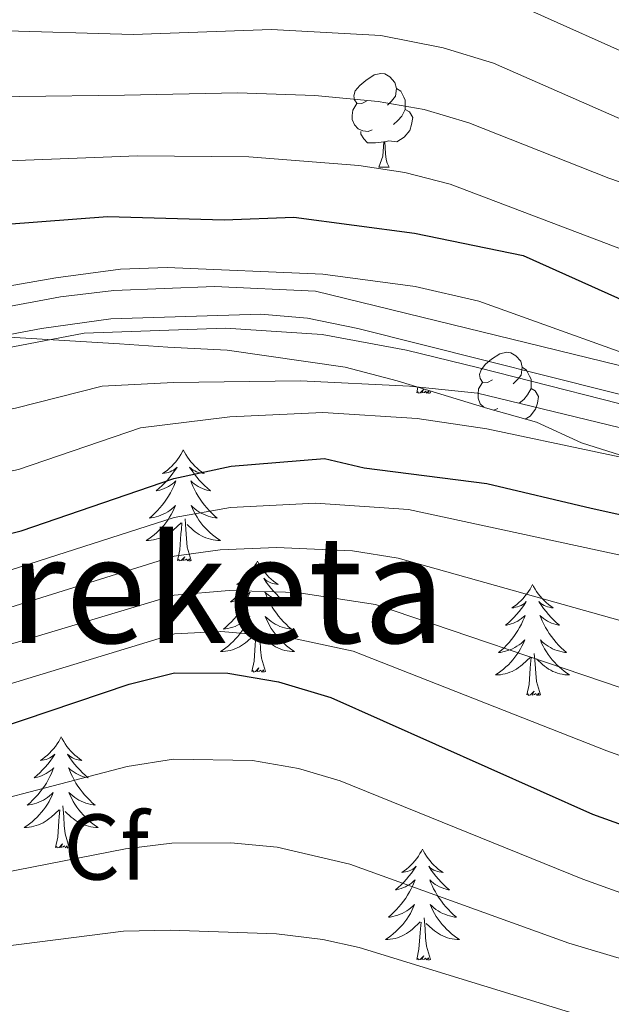
# Model space of a CAD drawing. Units: metres. Extents: x 588890 to 593385, y 4774886 to 4777915.
# Drawn here: x 589938 to 590001, y 4776380 to 4776485 of the extents above; entities that cross this region are included whole.
import ezdxf
from ezdxf.enums import TextEntityAlignment as Align

# ---------------------------------------------------------------- set-up
doc = ezdxf.new("R2010")
doc.units = ezdxf.units.M
doc.header["$MEASUREMENT"] = 0
doc.linetypes.add('DGN Style 3', pattern=[1147.6976, 819.784, -327.9136])
for name, color, linetype, lineweight in [('Nivel 21', 7, 'Continuous', 0), ('Nivel 35', 7, 'Continuous', 0), ('Nivel 36', 7, 'Continuous', 0), ('Nivel 37', 7, 'Continuous', 0), ('Nivel 4', 7, 'Continuous', 0), ('Nivel 45', 7, 'Continuous', 0), ('Nivel 5', 7, 'Continuous', 0), ('Nivel 61', 7, 'Continuous', 0), ('Nivel 63', 7, 'Continuous', 0)]:
    doc.layers.add(name, color=color, linetype=linetype, lineweight=lineweight)
doc.styles.add('Style-arial', font='arial.shx', dxfattribs={"bigfont": 'arialbig.shx'})
doc.styles.add('Style-Times New Roman', font='txt')

msp = doc.modelspace()

# ---------------------------------------------------------------- linework, layer by layer
at = {"layer": 'Nivel 21', "color": 250, "linetype": 'DGN Style 3', "lineweight": 0}
msp.add_polyline3d([(589868.44, 4776481.27, 755), (589872.86, 4776478.54, 755), (589879.2, 4776473.75, 755), (589882.96, 4776470.47, 755), (589887.37, 4776465.99, 755), (589894.84, 4776459.15, 755), (589899.05, 4776456.45, 755), (589904.92, 4776454.07, 755), (589909.75, 4776452.72, 755), (589914.7, 4776451.91, 755), (589919.7, 4776451.86, 755), (589924.76, 4776452.48, 755), (589941.98, 4776455.69, 755), (589947.71, 4776456.37, 755), (589958.5, 4776456.82, 755), (589969.35, 4776456.32, 755), (590012.58, 4776445.74, 755)], dxfattribs=at)
at = {"layer": 'Nivel 21', "color": 250, "linetype": 'Continuous', "lineweight": 0}
msp.add_polyline3d([(589867.13, 4776478.55, 755), (589871.16, 4776476.07, 755), (589877.3, 4776471.41, 755), (589893.01, 4776456.77, 755), (589897.66, 4776453.77, 755), (589902.26, 4776451.81, 755), (589908.76, 4776449.87, 755), (589914.03, 4776448.95, 755), (589919.44, 4776448.83, 755), (589924.83, 4776449.45, 755), (589939.95, 4776452.31, 755), (589947.4, 4776453.33, 755), (589963.48, 4776453.86, 755), (589968.48, 4776453.41, 755), (589973.88, 4776452.31, 755), (590007.77, 4776443.79, 755)], dxfattribs=at)
at = {"layer": 'Nivel 35', "color": 92, "linetype": 'DGN Style 3', "lineweight": 0}
msp.add_polyline3d([(589853.55, 4776481.3, 785.35), (589872.21, 4776472.42, 785.94), (589890.89, 4776457.95, 786.52), (589896.12, 4776454.98, 786.52), (589901.34, 4776453.14, 787.1), (589908.06, 4776451.67, 787.1), (589913.27, 4776451.68, 787.68), (589919.24, 4776451.33, 787.68), (589930.41, 4776451.74, 788.85), (589948.31, 4776450.68, 790.59), (589953.52, 4776450.32, 790.59), (589959.86, 4776449.97, 791.18), (589972.54, 4776448.15, 792.34), (589978.13, 4776446.68, 792.34), (589987.83, 4776443.73, 793.5), (589993.05, 4776442.25, 794.67), (589997.91, 4776440.03, 795.83), (590013.2, 4776435.24, 795.83)], dxfattribs=at)
at = {"layer": 'Nivel 36', "color": 92, "linetype": 'Continuous', "lineweight": 0}
for p, q in [((589976.14, 4776469.63), (589977.27, 4776469.63)), ((589980.21, 4776445.42), (589980.34, 4776446.01)), ((589981.68, 4776445.42), (589981.62, 4776445.62))]:
    msp.add_line(p, q, dxfattribs=at)
at = {"layer": 'Nivel 36', "color": 92, "linetype": 'Continuous', "lineweight": 0, "flags": 128}
for points in [[(589974.84, 4776476.69), (589974.31, 4776476.43), (589973.78, 4776476.48), (589973.52, 4776476.85), (589973.46, 4776477.28), (589973.62, 4776477.8), (589974.1, 4776478.39), (589974.74, 4776478.92), (589975.64, 4776479.51), (589976.38, 4776479.67), (589976.81, 4776479.61), (589977.34, 4776479.3), (589977.87, 4776478.71), (589978.03, 4776478.07), (589977.92, 4776477.22), (589977.49, 4776476.69), (589977.07, 4776476.27)], [(589978.03, 4776478.07), (589978.5, 4776477.76), (589978.82, 4776477.12), (589978.98, 4776476.8), (589978.98, 4776476.22), (589978.98, 4776475.79), (589978.61, 4776475.1), (589978.19, 4776474.62), (589977.71, 4776474.2)], [(589975.43, 4776473.61), (589975, 4776473.45), (589974.42, 4776473.51), (589973.94, 4776473.72), (589973.52, 4776474.15), (589973.3, 4776474.73), (589973.3, 4776475.15), (589973.36, 4776475.74), (589973.78, 4776476.43)], [(589978.98, 4776475.79), (589979.43, 4776475.54), (589979.78, 4776474.93), (589979.67, 4776474.2), (589979.46, 4776473.56), (589978.87, 4776472.82), (589978.08, 4776472.34), (589977.23, 4776472.45), (589976.8, 4776472.32)], [(589976.69, 4776472.32), (589975.8, 4776472.23), (589974.95, 4776472.23), (589974.53, 4776472.66), (589974.21, 4776473.14), (589974.21, 4776473.45)], [(589976.14, 4776469.63), (589976.58, 4776470.79), (589976.69, 4776472.32), (589976.8, 4776472.32), (589976.83, 4776471.73), (589976.87, 4776471.05), (589976.94, 4776470.43), (589977.05, 4776470.03), (589977.27, 4776469.63)], [(589988.34, 4776446.79), (589987.81, 4776446.52), (589987.28, 4776446.57), (589987.02, 4776446.95), (589986.96, 4776447.37), (589987.12, 4776447.89), (589987.6, 4776448.49), (589988.24, 4776449.01), (589989.14, 4776449.6), (589989.88, 4776449.76), (589990.31, 4776449.71), (589990.84, 4776449.39), (589991.37, 4776448.81), (589991.53, 4776448.17), (589991.42, 4776447.31), (589990.99, 4776446.79), (589990.57, 4776446.36)], [(589991.53, 4776448.17), (589992, 4776447.85), (589992.32, 4776447.21), (589992.48, 4776446.89), (589992.48, 4776446.31), (589992.48, 4776445.89), (589992.11, 4776445.19), (589991.69, 4776444.71), (589991.21, 4776444.29)], [(589987.4, 4776443.86), (589987.02, 4776444.24), (589986.8, 4776444.83), (589986.8, 4776445.25), (589986.86, 4776445.83), (589987.28, 4776446.52)], [(589992.48, 4776445.89), (589992.93, 4776445.63), (589993.28, 4776445.02), (589993.17, 4776444.29), (589992.96, 4776443.65), (589992.37, 4776442.91), (589991.84, 4776442.59)], [(589981.68, 4776445.42), (589981.5, 4776445.35), (589981.48, 4776445.59), (589981.3, 4776445.37), (589981.17, 4776445.57), (589981.05, 4776445.46), (589980.78, 4776445.41), (589980.98, 4776445.8), (589980.59, 4776445.42), (589980.41, 4776445.37), (589980.36, 4776445.53), (589980.21, 4776445.42)], [(589988.93, 4776443.71), (589988.5, 4776443.55), (589988.46, 4776443.55)], [(589955.17, 4776439.28), (589955.06, 4776439.06), (589954.9, 4776438.79), (589954.74, 4776438.52), (589954.55, 4776438.27), (589954.36, 4776438.02), (589954.15, 4776437.78), (589953.93, 4776437.55), (589953.7, 4776437.34), (589953.46, 4776437.13), (589953.21, 4776436.94), (589952.95, 4776436.77), (589953.15, 4776436.79), (589953.35, 4776436.83), (589953.55, 4776436.88), (589953.75, 4776436.95), (589953.94, 4776437.04), (589954.12, 4776437.13), (589954.29, 4776437.25), (589954.5, 4776437.44), (589954.46, 4776437.37), (589954.23, 4776437.03), (589953.98, 4776436.69), (589953.73, 4776436.37), (589953.46, 4776436.05), (589953.18, 4776435.75), (589952.89, 4776435.45), (589952.58, 4776435.17), (589952.27, 4776434.9), (589952.4, 4776434.92), (589952.64, 4776434.98), (589952.88, 4776435.05), (589953.12, 4776435.14), (589953.35, 4776435.24), (589953.57, 4776435.36), (589953.79, 4776435.49), (589954, 4776435.64), (589954.19, 4776435.79), (589954.38, 4776435.96), (589954.29, 4776435.74), (589954.14, 4776435.38), (589953.96, 4776435.03), (589953.78, 4776434.68), (589953.58, 4776434.34), (589953.37, 4776434.01), (589953.14, 4776433.69), (589952.9, 4776433.37), (589952.65, 4776433.07), (589952.39, 4776432.78), (589952.11, 4776432.5), (589951.82, 4776432.23), (589951.53, 4776431.97), (589951.72, 4776431.99), (589951.99, 4776432.04), (589952.25, 4776432.11), (589952.51, 4776432.18), (589952.77, 4776432.28), (589953.02, 4776432.39), (589953.26, 4776432.51), (589953.49, 4776432.65), (589953.72, 4776432.8), (589953.93, 4776432.96), (589954.14, 4776433.14), (589954.33, 4776433.33), (589954.19, 4776433)], [(589955.17, 4776439.28), (589955.28, 4776439.06), (589955.44, 4776438.79), (589955.6, 4776438.52), (589955.78, 4776438.27), (589955.98, 4776438.02), (589956.19, 4776437.78), (589956.4, 4776437.55), (589956.64, 4776437.34), (589956.88, 4776437.13), (589957.13, 4776436.94), (589957.39, 4776436.77), (589957.19, 4776436.79), (589956.98, 4776436.83), (589956.78, 4776436.88), (589956.59, 4776436.95), (589956.4, 4776437.04), (589956.22, 4776437.13), (589956.05, 4776437.25), (589955.84, 4776437.44), (589955.88, 4776437.37), (589956.11, 4776437.03), (589956.36, 4776436.69), (589956.61, 4776436.37), (589956.88, 4776436.05), (589957.16, 4776435.75), (589957.45, 4776435.45), (589957.75, 4776435.17), (589958.07, 4776434.9), (589957.94, 4776434.92), (589957.7, 4776434.98), (589957.46, 4776435.05), (589957.22, 4776435.14), (589956.99, 4776435.24), (589956.76, 4776435.36), (589956.55, 4776435.49), (589956.34, 4776435.64), (589956.14, 4776435.79), (589955.96, 4776435.96), (589956.05, 4776435.74), (589956.2, 4776435.38), (589956.37, 4776435.03), (589956.56, 4776434.68), (589956.76, 4776434.34), (589956.97, 4776434.01), (589957.2, 4776433.69), (589957.44, 4776433.37), (589957.69, 4776433.07), (589957.95, 4776432.78), (589958.23, 4776432.5), (589958.51, 4776432.23), (589958.81, 4776431.97), (589958.61, 4776431.99), (589958.35, 4776432.04), (589958.08, 4776432.11), (589957.82, 4776432.18), (589957.57, 4776432.28), (589957.32, 4776432.39), (589957.08, 4776432.51), (589956.85, 4776432.65), (589956.62, 4776432.8), (589956.41, 4776432.96), (589956.2, 4776433.14), (589956, 4776433.33), (589956.15, 4776433)], [(589954.19, 4776433), (589954.04, 4776432.68), (589953.87, 4776432.36), (589953.68, 4776432.06), (589953.49, 4776431.76), (589953.28, 4776431.47), (589953.06, 4776431.19), (589952.82, 4776430.93), (589952.57, 4776430.67), (589952.32, 4776430.42), (589952.05, 4776430.19), (589951.77, 4776429.97), (589951.48, 4776429.76), (589951.19, 4776429.57), (589951.45, 4776429.58), (589951.72, 4776429.6), (589951.98, 4776429.64), (589952.24, 4776429.7), (589952.49, 4776429.77), (589952.74, 4776429.86), (589952.99, 4776429.96), (589953.22, 4776430.08), (589953.46, 4776430.21), (589953.68, 4776430.35), (589953.89, 4776430.51), (589954.09, 4776430.68), (589954.94, 4776431.48)], [(589956.15, 4776433), (589956.3, 4776432.68), (589956.47, 4776432.36), (589956.65, 4776432.06), (589956.85, 4776431.76), (589957.06, 4776431.47), (589957.28, 4776431.19), (589957.52, 4776430.93), (589957.76, 4776430.67), (589958.02, 4776430.42), (589958.29, 4776430.19), (589958.57, 4776429.97), (589958.86, 4776429.76), (589959.15, 4776429.57), (589958.88, 4776429.58), (589958.62, 4776429.6), (589958.36, 4776429.64), (589958.1, 4776429.7), (589957.84, 4776429.77), (589957.6, 4776429.86), (589957.35, 4776429.96), (589957.11, 4776430.08), (589956.88, 4776430.21), (589956.66, 4776430.35), (589956.45, 4776430.51), (589956.24, 4776430.68), (589955.59, 4776431.3)], [(589954.55, 4776427.43), (589954.8, 4776428.55), (589954.91, 4776430.29), (589954.96, 4776430.73), (589955.02, 4776431.45)], [(589956.02, 4776427.43), (589955.59, 4776428.87), (589955.5, 4776429.78), (589955.45, 4776430.73), (589955.35, 4776431.89)], [(589956.02, 4776427.43), (589955.85, 4776427.36), (589955.83, 4776427.6), (589955.64, 4776427.38), (589955.52, 4776427.58), (589955.4, 4776427.48), (589955.12, 4776427.42), (589955.32, 4776427.81), (589954.94, 4776427.43), (589954.75, 4776427.38), (589954.71, 4776427.54), (589954.55, 4776427.43)], [(589963.13, 4776427.36), (589963.02, 4776427.15), (589962.86, 4776426.87), (589962.7, 4776426.6), (589962.51, 4776426.35), (589962.32, 4776426.1), (589962.11, 4776425.86), (589961.89, 4776425.63), (589961.66, 4776425.42), (589961.42, 4776425.22), (589961.17, 4776425.03), (589960.91, 4776424.85), (589961.11, 4776424.87), (589961.31, 4776424.91), (589961.51, 4776424.96), (589961.71, 4776425.03), (589961.9, 4776425.12), (589962.08, 4776425.22), (589962.25, 4776425.33), (589962.46, 4776425.52), (589962.42, 4776425.45), (589962.19, 4776425.11), (589961.94, 4776424.77), (589961.69, 4776424.45), (589961.42, 4776424.13), (589961.14, 4776423.83), (589960.85, 4776423.53), (589960.54, 4776423.25), (589960.23, 4776422.98), (589960.36, 4776423), (589960.6, 4776423.06), (589960.84, 4776423.13), (589961.08, 4776423.22), (589961.31, 4776423.32), (589961.53, 4776423.44), (589961.75, 4776423.57), (589961.96, 4776423.72), (589962.15, 4776423.87), (589962.34, 4776424.04), (589962.25, 4776423.82), (589962.1, 4776423.46), (589961.92, 4776423.11), (589961.74, 4776422.76), (589961.54, 4776422.42), (589961.33, 4776422.09), (589961.1, 4776421.77), (589960.86, 4776421.45), (589960.61, 4776421.15), (589960.35, 4776420.86), (589960.07, 4776420.58), (589959.78, 4776420.31), (589959.49, 4776420.05), (589959.68, 4776420.08), (589959.95, 4776420.12), (589960.21, 4776420.19), (589960.47, 4776420.27), (589960.73, 4776420.36), (589960.98, 4776420.47), (589961.22, 4776420.59), (589961.45, 4776420.73), (589961.68, 4776420.88), (589961.89, 4776421.04), (589962.1, 4776421.22), (589962.29, 4776421.41), (589962.15, 4776421.08)], [(589963.13, 4776427.36), (589963.24, 4776427.15), (589963.4, 4776426.87), (589963.56, 4776426.6), (589963.74, 4776426.35), (589963.94, 4776426.1), (589964.15, 4776425.86), (589964.36, 4776425.63), (589964.6, 4776425.42), (589964.84, 4776425.22), (589965.09, 4776425.03), (589965.35, 4776424.85), (589965.15, 4776424.87), (589964.94, 4776424.91), (589964.74, 4776424.96), (589964.55, 4776425.03), (589964.36, 4776425.12), (589964.18, 4776425.22), (589964.01, 4776425.33), (589963.8, 4776425.52), (589963.84, 4776425.45), (589964.07, 4776425.11), (589964.32, 4776424.77), (589964.57, 4776424.45), (589964.84, 4776424.13), (589965.12, 4776423.83), (589965.41, 4776423.53), (589965.71, 4776423.25), (589966.03, 4776422.98), (589965.9, 4776423), (589965.66, 4776423.06), (589965.42, 4776423.13), (589965.18, 4776423.22), (589964.95, 4776423.32), (589964.72, 4776423.44), (589964.51, 4776423.57), (589964.3, 4776423.72), (589964.1, 4776423.87), (589963.92, 4776424.04), (589964.01, 4776423.82), (589964.16, 4776423.46), (589964.33, 4776423.11), (589964.52, 4776422.76), (589964.72, 4776422.42), (589964.93, 4776422.09), (589965.16, 4776421.77), (589965.4, 4776421.45), (589965.65, 4776421.15), (589965.91, 4776420.86), (589966.19, 4776420.58), (589966.47, 4776420.31), (589966.77, 4776420.05), (589966.57, 4776420.08), (589966.31, 4776420.12), (589966.04, 4776420.19), (589965.78, 4776420.27), (589965.53, 4776420.36), (589965.28, 4776420.47), (589965.04, 4776420.59), (589964.81, 4776420.73), (589964.58, 4776420.88), (589964.37, 4776421.04), (589964.16, 4776421.22), (589963.96, 4776421.41), (589964.11, 4776421.08)], [(589992.64, 4776424.86), (589992.53, 4776424.64), (589992.38, 4776424.36), (589992.21, 4776424.1), (589992.03, 4776423.84), (589991.83, 4776423.59), (589991.63, 4776423.35), (589991.41, 4776423.13), (589991.18, 4776422.91), (589990.94, 4776422.71), (589990.69, 4776422.52), (589990.43, 4776422.34), (589990.63, 4776422.36), (589990.83, 4776422.4), (589991.03, 4776422.45), (589991.22, 4776422.52), (589991.41, 4776422.61), (589991.59, 4776422.71), (589991.77, 4776422.82), (589991.97, 4776423.01), (589991.93, 4776422.95), (589991.7, 4776422.6), (589991.46, 4776422.27), (589991.2, 4776421.94), (589990.93, 4776421.62), (589990.65, 4776421.32), (589990.36, 4776421.02), (589990.06, 4776420.74), (589989.75, 4776420.47), (589989.87, 4776420.49), (589990.12, 4776420.55), (589990.36, 4776420.62), (589990.59, 4776420.71), (589990.82, 4776420.81), (589991.05, 4776420.93), (589991.26, 4776421.06), (589991.47, 4776421.21), (589991.67, 4776421.37), (589991.86, 4776421.54), (589991.77, 4776421.31), (589991.61, 4776420.95), (589991.44, 4776420.6), (589991.26, 4776420.25), (589991.06, 4776419.91), (589990.84, 4776419.58), (589990.62, 4776419.26), (589990.38, 4776418.95), (589990.13, 4776418.64), (589989.86, 4776418.35), (589989.59, 4776418.07), (589989.3, 4776417.8), (589989, 4776417.54), (589989.2, 4776417.57), (589989.47, 4776417.61), (589989.73, 4776417.68), (589989.99, 4776417.76), (589990.24, 4776417.85), (589990.49, 4776417.96), (589990.73, 4776418.08), (589990.97, 4776418.22), (589991.19, 4776418.37), (589991.41, 4776418.53), (589991.61, 4776418.71), (589991.81, 4776418.9), (589991.67, 4776418.57)], [(589992.64, 4776424.86), (589992.76, 4776424.64), (589992.91, 4776424.36), (589993.08, 4776424.1), (589993.26, 4776423.84), (589993.45, 4776423.59), (589993.66, 4776423.35), (589993.88, 4776423.13), (589994.11, 4776422.91), (589994.35, 4776422.71), (589994.6, 4776422.52), (589994.86, 4776422.34), (589994.66, 4776422.36), (589994.46, 4776422.4), (589994.26, 4776422.45), (589994.06, 4776422.52), (589993.88, 4776422.61), (589993.7, 4776422.71), (589993.52, 4776422.82), (589993.32, 4776423.01), (589993.36, 4776422.95), (589993.59, 4776422.6), (589993.83, 4776422.27), (589994.09, 4776421.94), (589994.35, 4776421.62), (589994.63, 4776421.32), (589994.93, 4776421.02), (589995.23, 4776420.74), (589995.54, 4776420.47), (589995.42, 4776420.49), (589995.17, 4776420.55), (589994.93, 4776420.62), (589994.69, 4776420.71), (589994.46, 4776420.81), (589994.24, 4776420.93), (589994.02, 4776421.06), (589993.82, 4776421.21), (589993.62, 4776421.37), (589993.43, 4776421.54), (589993.52, 4776421.31), (589993.68, 4776420.95), (589993.85, 4776420.6), (589994.03, 4776420.25), (589994.23, 4776419.91), (589994.44, 4776419.58), (589994.67, 4776419.26), (589994.91, 4776418.95), (589995.16, 4776418.64), (589995.43, 4776418.35), (589995.7, 4776418.07), (589995.99, 4776417.8), (589996.28, 4776417.54), (589996.09, 4776417.57), (589995.82, 4776417.61), (589995.56, 4776417.68), (589995.3, 4776417.76), (589995.04, 4776417.85), (589994.8, 4776417.96), (589994.56, 4776418.08), (589994.32, 4776418.22), (589994.1, 4776418.37), (589993.88, 4776418.53), (589993.68, 4776418.71), (589993.48, 4776418.9), (589993.62, 4776418.57)], [(589962.15, 4776421.08), (589962, 4776420.76), (589961.83, 4776420.44), (589961.64, 4776420.14), (589961.45, 4776419.84), (589961.24, 4776419.55), (589961.02, 4776419.28), (589960.78, 4776419.01), (589960.53, 4776418.75), (589960.28, 4776418.51), (589960.01, 4776418.27), (589959.73, 4776418.05), (589959.44, 4776417.84), (589959.15, 4776417.65), (589959.41, 4776417.66), (589959.68, 4776417.68), (589959.94, 4776417.72), (589960.2, 4776417.78), (589960.45, 4776417.85), (589960.7, 4776417.94), (589960.95, 4776418.04), (589961.18, 4776418.16), (589961.42, 4776418.29), (589961.64, 4776418.43), (589961.85, 4776418.59), (589962.05, 4776418.76), (589962.9, 4776419.56)], [(589964.11, 4776421.08), (589964.26, 4776420.76), (589964.43, 4776420.44), (589964.61, 4776420.14), (589964.81, 4776419.84), (589965.02, 4776419.55), (589965.24, 4776419.28), (589965.48, 4776419.01), (589965.72, 4776418.75), (589965.98, 4776418.51), (589966.25, 4776418.27), (589966.53, 4776418.05), (589966.82, 4776417.84), (589967.11, 4776417.65), (589966.84, 4776417.66), (589966.58, 4776417.68), (589966.32, 4776417.72), (589966.06, 4776417.78), (589965.8, 4776417.85), (589965.56, 4776417.94), (589965.31, 4776418.04), (589965.07, 4776418.16), (589964.84, 4776418.29), (589964.62, 4776418.43), (589964.41, 4776418.59), (589964.2, 4776418.76), (589963.55, 4776419.38)], [(589962.51, 4776415.51), (589962.76, 4776416.63), (589962.87, 4776418.37), (589962.92, 4776418.81), (589962.98, 4776419.53)], [(589963.98, 4776415.51), (589963.55, 4776416.95), (589963.46, 4776417.86), (589963.41, 4776418.81), (589963.31, 4776419.97)], [(589991.67, 4776418.57), (589991.51, 4776418.25), (589991.34, 4776417.94), (589991.16, 4776417.63), (589990.96, 4776417.33), (589990.75, 4776417.05), (589990.53, 4776416.77), (589990.3, 4776416.5), (589990.05, 4776416.24), (589989.79, 4776416), (589989.52, 4776415.76), (589989.24, 4776415.54), (589988.95, 4776415.33), (589988.66, 4776415.14), (589988.93, 4776415.15), (589989.19, 4776415.17), (589989.45, 4776415.22), (589989.71, 4776415.27), (589989.97, 4776415.35), (589990.22, 4776415.43), (589990.46, 4776415.53), (589990.7, 4776415.65), (589990.93, 4776415.78), (589991.15, 4776415.93), (589991.36, 4776416.09), (589991.57, 4776416.25), (589992.42, 4776417.05)], [(589993.62, 4776418.57), (589993.78, 4776418.25), (589993.94, 4776417.94), (589994.13, 4776417.63), (589994.32, 4776417.33), (589994.54, 4776417.05), (589994.76, 4776416.77), (589994.99, 4776416.5), (589995.24, 4776416.24), (589995.5, 4776416), (589995.77, 4776415.76), (589996.04, 4776415.54), (589996.33, 4776415.33), (589996.62, 4776415.14), (589996.36, 4776415.15), (589996.1, 4776415.17), (589995.83, 4776415.22), (589995.58, 4776415.27), (589995.32, 4776415.35), (589995.07, 4776415.43), (589994.83, 4776415.53), (589994.59, 4776415.65), (589994.36, 4776415.78), (589994.14, 4776415.93), (589993.92, 4776416.09), (589993.72, 4776416.25), (589993.06, 4776416.87)], [(589993.5, 4776413.01), (589993.07, 4776414.45), (589992.98, 4776415.35), (589992.93, 4776416.3), (589992.83, 4776417.46)], [(589992.02, 4776413.01), (589992.27, 4776414.12), (589992.38, 4776415.87), (589992.43, 4776416.3), (589992.49, 4776417.02)], [(589963.98, 4776415.51), (589963.81, 4776415.45), (589963.79, 4776415.68), (589963.6, 4776415.46), (589963.48, 4776415.67), (589963.36, 4776415.56), (589963.08, 4776415.5), (589963.28, 4776415.9), (589962.9, 4776415.52), (589962.71, 4776415.46), (589962.67, 4776415.62), (589962.51, 4776415.51)], [(589993.5, 4776413.01), (589993.32, 4776412.94), (589993.3, 4776413.18), (589993.11, 4776412.95), (589992.99, 4776413.16), (589992.87, 4776413.05), (589992.6, 4776412.99), (589992.8, 4776413.39), (589992.41, 4776413.01), (589992.22, 4776412.95), (589992.18, 4776413.12), (589992.02, 4776413.01)], [(589942.06, 4776408.5), (589941.95, 4776408.28), (589941.8, 4776408), (589941.63, 4776407.74), (589941.44, 4776407.48), (589941.25, 4776407.23), (589941.04, 4776406.99), (589940.82, 4776406.77), (589940.6, 4776406.55), (589940.36, 4776406.35), (589940.1, 4776406.16), (589939.84, 4776405.98), (589940.04, 4776406), (589940.25, 4776406.04), (589940.44, 4776406.09), (589940.64, 4776406.16), (589940.83, 4776406.25), (589941.01, 4776406.35), (589941.18, 4776406.46), (589941.39, 4776406.65), (589941.35, 4776406.59), (589941.12, 4776406.24), (589940.88, 4776405.91), (589940.62, 4776405.58), (589940.35, 4776405.26), (589940.07, 4776404.96), (589939.78, 4776404.66), (589939.48, 4776404.38), (589939.16, 4776404.11), (589939.29, 4776404.13), (589939.53, 4776404.19), (589939.78, 4776404.26), (589940.01, 4776404.35), (589940.24, 4776404.45), (589940.46, 4776404.57), (589940.68, 4776404.7), (589940.89, 4776404.85), (589941.08, 4776405.01), (589941.27, 4776405.18), (589941.18, 4776404.95), (589941.03, 4776404.59), (589940.86, 4776404.24), (589940.67, 4776403.89), (589940.47, 4776403.55), (589940.26, 4776403.22), (589940.03, 4776402.9), (589939.79, 4776402.59), (589939.54, 4776402.28), (589939.28, 4776401.99), (589939, 4776401.71), (589938.72, 4776401.44), (589938.42, 4776401.18), (589938.62, 4776401.21), (589938.88, 4776401.25), (589939.15, 4776401.32), (589939.4, 4776401.4), (589939.66, 4776401.49), (589939.91, 4776401.6), (589940.15, 4776401.72), (589940.38, 4776401.86), (589940.61, 4776402.01), (589940.82, 4776402.17), (589941.03, 4776402.35), (589941.22, 4776402.54), (589941.08, 4776402.21)], [(589942.06, 4776408.5), (589942.17, 4776408.28), (589942.33, 4776408), (589942.5, 4776407.74), (589942.68, 4776407.48), (589942.87, 4776407.23), (589943.08, 4776406.99), (589943.3, 4776406.77), (589943.53, 4776406.55), (589943.77, 4776406.35), (589944.02, 4776406.16), (589944.28, 4776405.98), (589944.08, 4776406), (589943.88, 4776406.04), (589943.68, 4776406.09), (589943.48, 4776406.16), (589943.29, 4776406.25), (589943.11, 4776406.35), (589942.94, 4776406.46), (589942.73, 4776406.65), (589942.77, 4776406.59), (589943, 4776406.24), (589943.25, 4776405.91), (589943.5, 4776405.58), (589943.77, 4776405.26), (589944.05, 4776404.96), (589944.34, 4776404.66), (589944.65, 4776404.38), (589944.96, 4776404.11), (589944.84, 4776404.13), (589944.59, 4776404.19), (589944.35, 4776404.26), (589944.11, 4776404.35), (589943.88, 4776404.45), (589943.66, 4776404.57), (589943.44, 4776404.7), (589943.23, 4776404.85), (589943.04, 4776405.01), (589942.85, 4776405.18), (589942.94, 4776404.95), (589943.09, 4776404.59), (589943.26, 4776404.24), (589943.45, 4776403.89), (589943.65, 4776403.55), (589943.86, 4776403.22), (589944.09, 4776402.9), (589944.33, 4776402.59), (589944.58, 4776402.28), (589944.84, 4776401.99), (589945.12, 4776401.71), (589945.4, 4776401.44), (589945.7, 4776401.18), (589945.51, 4776401.21), (589945.24, 4776401.25), (589944.98, 4776401.32), (589944.72, 4776401.4), (589944.46, 4776401.49), (589944.21, 4776401.6), (589943.97, 4776401.72), (589943.74, 4776401.86), (589943.51, 4776402.01), (589943.3, 4776402.17), (589943.09, 4776402.35), (589942.9, 4776402.54), (589943.04, 4776402.21)], [(589941.08, 4776402.21), (589940.93, 4776401.89), (589940.76, 4776401.58), (589940.58, 4776401.27), (589940.38, 4776400.97), (589940.17, 4776400.69), (589939.95, 4776400.41), (589939.71, 4776400.14), (589939.47, 4776399.88), (589939.21, 4776399.64), (589938.94, 4776399.4), (589938.66, 4776399.18), (589938.37, 4776398.97), (589938.08, 4776398.78), (589938.35, 4776398.79), (589938.61, 4776398.81), (589938.87, 4776398.86), (589939.13, 4776398.91), (589939.38, 4776398.99), (589939.64, 4776399.07), (589939.88, 4776399.17), (589940.12, 4776399.29), (589940.35, 4776399.42), (589940.57, 4776399.57), (589940.78, 4776399.73), (589940.98, 4776399.89), (589941.83, 4776400.69)], [(589943.04, 4776402.21), (589943.19, 4776401.89), (589943.36, 4776401.58), (589943.54, 4776401.27), (589943.74, 4776400.97), (589943.95, 4776400.69), (589944.18, 4776400.41), (589944.41, 4776400.14), (589944.66, 4776399.88), (589944.91, 4776399.64), (589945.18, 4776399.4), (589945.46, 4776399.18), (589945.75, 4776398.97), (589946.04, 4776398.78), (589945.78, 4776398.79), (589945.51, 4776398.81), (589945.25, 4776398.86), (589944.99, 4776398.91), (589944.74, 4776398.99), (589944.49, 4776399.07), (589944.24, 4776399.17), (589944, 4776399.29), (589943.78, 4776399.42), (589943.55, 4776399.57), (589943.34, 4776399.73), (589943.14, 4776399.89), (589942.48, 4776400.51)], [(589941.44, 4776396.65), (589941.69, 4776397.76), (589941.8, 4776399.51), (589941.85, 4776399.94), (589941.91, 4776400.66)], [(589942.91, 4776396.65), (589942.48, 4776398.09), (589942.39, 4776398.99), (589942.35, 4776399.94), (589942.24, 4776401.1)], [(589942.91, 4776396.65), (589942.74, 4776396.58), (589942.72, 4776396.82), (589942.53, 4776396.59), (589942.41, 4776396.8), (589942.29, 4776396.69), (589942.02, 4776396.63), (589942.21, 4776397.03), (589941.83, 4776396.65), (589941.64, 4776396.59), (589941.6, 4776396.76), (589941.44, 4776396.65)], [(589980.83, 4776396.47), (589980.72, 4776396.25), (589980.56, 4776395.98), (589980.39, 4776395.71), (589980.21, 4776395.45), (589980.02, 4776395.21), (589979.81, 4776394.97), (589979.59, 4776394.74), (589979.36, 4776394.53), (589979.12, 4776394.32), (589978.87, 4776394.13), (589978.61, 4776393.95), (589978.81, 4776393.98), (589979.01, 4776394.01), (589979.21, 4776394.07), (589979.41, 4776394.14), (589979.6, 4776394.22), (589979.78, 4776394.32), (589979.95, 4776394.43), (589980.16, 4776394.63), (589980.11, 4776394.56), (589979.88, 4776394.22), (589979.64, 4776393.88), (589979.38, 4776393.55), (589979.12, 4776393.24), (589978.84, 4776392.93), (589978.54, 4776392.64), (589978.24, 4776392.36), (589977.93, 4776392.09), (589978.05, 4776392.11), (589978.3, 4776392.17), (589978.54, 4776392.24), (589978.78, 4776392.33), (589979.01, 4776392.43), (589979.23, 4776392.55), (589979.45, 4776392.68), (589979.65, 4776392.82), (589979.85, 4776392.98), (589980.04, 4776393.15), (589979.95, 4776392.93), (589979.79, 4776392.57), (589979.62, 4776392.21), (589979.44, 4776391.87), (589979.24, 4776391.53), (589979.03, 4776391.2), (589978.8, 4776390.87), (589978.56, 4776390.56), (589978.31, 4776390.26), (589978.04, 4776389.97), (589977.77, 4776389.69), (589977.48, 4776389.42), (589977.19, 4776389.16), (589977.38, 4776389.18), (589977.65, 4776389.23), (589977.91, 4776389.29), (589978.17, 4776389.37), (589978.43, 4776389.47), (589978.67, 4776389.57), (589978.92, 4776389.7), (589979.15, 4776389.83), (589979.37, 4776389.99), (589979.59, 4776390.15), (589979.8, 4776390.33), (589979.99, 4776390.51), (589979.85, 4776390.19)], [(589980.83, 4776396.47), (589980.94, 4776396.25), (589981.09, 4776395.98), (589981.26, 4776395.71), (589981.44, 4776395.45), (589981.64, 4776395.21), (589981.84, 4776394.97), (589982.06, 4776394.74), (589982.29, 4776394.53), (589982.53, 4776394.32), (589982.78, 4776394.13), (589983.04, 4776393.95), (589982.84, 4776393.98), (589982.64, 4776394.01), (589982.44, 4776394.07), (589982.25, 4776394.14), (589982.06, 4776394.22), (589981.88, 4776394.32), (589981.7, 4776394.43), (589981.5, 4776394.63), (589981.54, 4776394.56), (589981.77, 4776394.22), (589982.01, 4776393.88), (589982.27, 4776393.55), (589982.54, 4776393.24), (589982.82, 4776392.93), (589983.11, 4776392.64), (589983.41, 4776392.36), (589983.72, 4776392.09), (589983.6, 4776392.11), (589983.36, 4776392.17), (589983.11, 4776392.24), (589982.88, 4776392.33), (589982.65, 4776392.43), (589982.42, 4776392.55), (589982.21, 4776392.68), (589982, 4776392.82), (589981.8, 4776392.98), (589981.62, 4776393.15), (589981.7, 4776392.93), (589981.86, 4776392.57), (589982.03, 4776392.21), (589982.22, 4776391.87), (589982.42, 4776391.53), (589982.63, 4776391.2), (589982.86, 4776390.87), (589983.09, 4776390.56), (589983.34, 4776390.26), (589983.61, 4776389.97), (589983.88, 4776389.69), (589984.17, 4776389.42), (589984.47, 4776389.16), (589984.27, 4776389.18), (589984, 4776389.23), (589983.74, 4776389.29), (589983.48, 4776389.37), (589983.23, 4776389.47), (589982.98, 4776389.57), (589982.74, 4776389.7), (589982.5, 4776389.83), (589982.28, 4776389.99), (589982.06, 4776390.15), (589981.86, 4776390.33), (589981.66, 4776390.51), (589981.8, 4776390.19)], [(589979.85, 4776390.19), (589979.7, 4776389.87), (589979.53, 4776389.55), (589979.34, 4776389.25), (589979.15, 4776388.95), (589978.94, 4776388.66), (589978.71, 4776388.38), (589978.48, 4776388.11), (589978.23, 4776387.86), (589977.97, 4776387.61), (589977.7, 4776387.38), (589977.43, 4776387.16), (589977.14, 4776386.95), (589976.85, 4776386.76), (589977.11, 4776386.77), (589977.38, 4776386.79), (589977.64, 4776386.83), (589977.9, 4776386.89), (589978.15, 4776386.96), (589978.4, 4776387.05), (589978.64, 4776387.15), (589978.88, 4776387.27), (589979.11, 4776387.4), (589979.34, 4776387.54), (589979.55, 4776387.7), (589979.75, 4776387.87), (589980.6, 4776388.67)], [(589981.8, 4776390.19), (589981.96, 4776389.87), (589982.13, 4776389.55), (589982.31, 4776389.25), (589982.51, 4776388.95), (589982.72, 4776388.66), (589982.94, 4776388.38), (589983.18, 4776388.11), (589983.42, 4776387.86), (589983.68, 4776387.61), (589983.95, 4776387.38), (589984.23, 4776387.16), (589984.52, 4776386.95), (589984.81, 4776386.76), (589984.54, 4776386.77), (589984.28, 4776386.79), (589984.02, 4776386.83), (589983.76, 4776386.89), (589983.5, 4776386.96), (589983.25, 4776387.05), (589983.01, 4776387.15), (589982.77, 4776387.27), (589982.54, 4776387.4), (589982.32, 4776387.54), (589982.11, 4776387.7), (589981.9, 4776387.87), (589981.24, 4776388.49)], [(589981.68, 4776384.62), (589981.25, 4776386.06), (589981.16, 4776386.96), (589981.11, 4776387.91), (589981.01, 4776389.08)], [(589980.21, 4776384.62), (589980.45, 4776385.74), (589980.57, 4776387.48), (589980.61, 4776387.91), (589980.68, 4776388.64)], [(589981.68, 4776384.62), (589981.5, 4776384.55), (589981.48, 4776384.79), (589981.3, 4776384.57), (589981.17, 4776384.77), (589981.05, 4776384.66), (589980.78, 4776384.61), (589980.98, 4776385), (589980.59, 4776384.62), (589980.41, 4776384.57), (589980.36, 4776384.73), (589980.21, 4776384.62)]]:
    msp.add_lwpolyline(points, dxfattribs=at)
at = {"layer": 'Nivel 4', "color": 36, "linetype": 'Continuous', "lineweight": 30, "flags": 128}
for points, elevation in [([(589868.89, 4776490.68), (589873.74, 4776488.83), (589879.16, 4776486.06), (589886.99, 4776479.38), (589898.97, 4776467.3), (589903.08, 4776463.96), (589907.37, 4776461.37), (589912.23, 4776460.04), (589912.97, 4776460.08), (589924.07, 4776461.51), (589936.24, 4776463.51), (589947.02, 4776464.31), (589959.54, 4776463.96), (589967.04, 4776464.26), (589979.98, 4776462.55), (589991.63, 4776460.15), (590005.28, 4776454.02)], 750), ([(589867.07, 4776456.05), (589871.54, 4776453.81), (589876.22, 4776450.6), (589888.56, 4776438.05), (589896.98, 4776431.07), (589902.38, 4776427.65), (589907.23, 4776426.37), (589912.22, 4776426.01), (589918.22, 4776426.4), (589928.08, 4776428.19), (589937.78, 4776430.6), (589954.15, 4776436.21), (589960.3, 4776437.53), (589970.33, 4776438.36), (589974.58, 4776437.38), (589987.75, 4776435.68), (589998.94, 4776433.03), (590013.04, 4776429.94)], 775), ([(589858.3, 4776425.22), (589877.64, 4776408.9), (589881.98, 4776406.39), (589893.13, 4776401.87), (589898.02, 4776400.78), (589903.32, 4776401.33), (589932.25, 4776408.4), (589949.37, 4776414.16), (589954.22, 4776415.38), (589959.95, 4776415.32), (589965.39, 4776414.4), (589970.99, 4776412.74), (589999.09, 4776400.21), (590006.44, 4776397.58)], 800)]:
    msp.add_lwpolyline(points, dxfattribs=dict(at, elevation=elevation))
at = {"layer": 'Nivel 5', "color": 36, "linetype": 'Continuous', "lineweight": 0, "flags": 128}
for points, elevation in [([(590012.15, 4776457.04), (589983.8, 4776467.78), (589978.95, 4776469.04), (589974, 4776469.78), (589962.21, 4776470.72), (589950.26, 4776470.84), (589930.83, 4776470.09), (589914.96, 4776468.35), (589910.13, 4776469.46), (589907.05, 4776471.46), (589899.5, 4776478.2), (589893.47, 4776484.5), (589886.14, 4776492.89), (589881.59, 4776496.27), (589871.93, 4776498.73), (589870.25, 4776499.66)], 745), ([(590019.43, 4776462.03), (590000.84, 4776468.43), (589985.82, 4776474.38), (589981.01, 4776475.79), (589976.08, 4776476.65), (589969.27, 4776477.3), (589960.99, 4776477.58), (589948.86, 4776477.33), (589926.28, 4776477.06), (589921.27, 4776476.81), (589915.79, 4776476.79), (589911.37, 4776477.82), (589907.05, 4776481.07), (589903.54, 4776485.13), (589900.38, 4776489.43)], 740), ([(590006.49, 4776480.13), (589989.86, 4776487.6)], 730), ([(590006.45, 4776472.87), (589988.45, 4776480.78), (589983.04, 4776482.43), (589976.35, 4776483.75), (589964.64, 4776484.4), (589949.78, 4776483.84), (589934.97, 4776484.27), (589933, 4776484.53), (589920.77, 4776485.42), (589915.65, 4776486.69)], 735), ([(590008.8, 4776447.39), (589986.87, 4776455.24), (589980.05, 4776456.83), (589970.14, 4776458.14), (589953.44, 4776458.86), (589948.44, 4776458.69), (589941.48, 4776457.76), (589924.87, 4776454.84), (589917.71, 4776453.15), (589912.82, 4776453.27), (589912.04, 4776453.53), (589900.17, 4776458.78), (589897.95, 4776460.38), (589883.9, 4776474.27), (589880.77, 4776477.07), (589876.66, 4776480.11), (589872.18, 4776482.38), (589867.48, 4776484.09)], 755), ([(589868.76, 4776474.21), (589872.1, 4776472.79), (589875.93, 4776470.29), (589879.81, 4776467.09), (589897.03, 4776452.41), (589901.99, 4776450.17), (589906.1, 4776447.86), (589908.73, 4776447.11), (589913.72, 4776446.48), (589924.96, 4776448.06), (589936.86, 4776450.34), (589944.53, 4776451.82), (589959.68, 4776452.35), (589970.06, 4776451.67), (589979.12, 4776449.97), (589986.88, 4776448.08), (590007.65, 4776442.79)], 760), ([(590012.55, 4776439.1), (589986.72, 4776445.37), (589979.45, 4776446.13), (589967.76, 4776446.69), (589954.1, 4776446.52), (589946.47, 4776446.14), (589937.16, 4776443.76), (589926, 4776441.43), (589914.53, 4776439.67), (589909.52, 4776439.85), (589907.84, 4776440.38), (589898.42, 4776445.51), (589894.37, 4776448.41), (589881.49, 4776460.75), (589876.11, 4776465.33), (589871.9, 4776468.05), (589869.39, 4776469.27)], 765), ([(589869.49, 4776462.05), (589873.8, 4776459.51), (589878.57, 4776455.84), (589891.46, 4776443.23), (589899.53, 4776437.33), (589904.5, 4776434.14), (589909.41, 4776432.81), (589912.37, 4776432.82), (589922.28, 4776433.96), (589937.47, 4776437.18), (589950.57, 4776441.67), (589960.15, 4776442.82), (589970.13, 4776443.31), (589980.25, 4776442.64), (589987.72, 4776441.53), (590023.26, 4776434.03)], 770), ([(590021.64, 4776423.78), (589979.32, 4776432.88), (589969.34, 4776433.57), (589960.23, 4776433.09), (589954.17, 4776432.04), (589933.76, 4776425.48), (589928.91, 4776424.23), (589921.03, 4776422.8), (589911.43, 4776421.65), (589906.45, 4776421.36), (589900.53, 4776422.5), (589898.21, 4776423.53), (589893.98, 4776426.13), (589890.23, 4776429.05), (589883.67, 4776434.6), (589872.83, 4776444.93), (589868.89, 4776448.09)], 780), ([(589870.22, 4776439.27), (589881.14, 4776429.02), (589888.11, 4776423.3), (589890.98, 4776421.2), (589895.28, 4776418.71), (589898.68, 4776417.34), (589903.63, 4776416.27), (589910.61, 4776417.05), (589929.75, 4776420.27), (589954.18, 4776427.88), (589959.13, 4776428.58), (589965.16, 4776428.82), (589973.34, 4776428.46), (589978.21, 4776427.66), (590002.29, 4776420.93)], 785), ([(590002.14, 4776413.78), (589975.8, 4776422.69), (589967.36, 4776423.98), (589960.09, 4776424.2), (589954.19, 4776423.71), (589931.48, 4776416.92), (589922.74, 4776414.66), (589917.82, 4776413.73), (589901.83, 4776411.76), (589896.83, 4776412.18), (589892.35, 4776413.8), (589887.98, 4776416.26), (589882.01, 4776420.56), (589867.6, 4776433.61)], 790), ([(590006.49, 4776404.89), (590000.61, 4776407), (589973.4, 4776417.71), (589966.38, 4776419.19), (589959.2, 4776419.8), (589954.21, 4776419.55), (589927.65, 4776411.47), (589917.91, 4776409.12), (589903.13, 4776406.59), (589899.98, 4776406.36), (589894.98, 4776407.02), (589889.43, 4776409.01), (589883.96, 4776411.94), (589879.83, 4776414.73), (589876.03, 4776417.8), (589864.96, 4776427.92)], 795), ([(590000.79, 4776377.68), (589974.05, 4776385.91), (589970.13, 4776386.76), (589965.16, 4776387.36), (589953.74, 4776387.78), (589948.74, 4776387.65), (589926.84, 4776384.87), (589911.9, 4776383.7), (589907.86, 4776383.85), (589902.9, 4776384.53), (589894.47, 4776386.11), (589886.03, 4776388.42), (589876.54, 4776391.93), (589865.66, 4776393.95), (589861.21, 4776396.26), (589859.51, 4776397.57), (589852.36, 4776404.59), (589848.55, 4776407.78), (589843.33, 4776410.99), (589838.18, 4776413.46), (589835.54, 4776414.15), (589831.5, 4776415.21), (589800.16, 4776420.93)], 815), ([(590003.91, 4776391.12), (589998.03, 4776393.23), (589972.01, 4776403.8), (589967.53, 4776405.12), (589962.59, 4776405.96), (589954.12, 4776406.12), (589949.16, 4776405.33), (589925.81, 4776399.24), (589906.18, 4776395.45), (589903, 4776395.25), (589896.82, 4776395.83), (589891.09, 4776397.31), (589877.32, 4776403.23), (589872.17, 4776404.69), (589869.94, 4776405.96)], 805), ([(589866.69, 4776400.47), (589871.3, 4776398.54), (589879.59, 4776396.06), (589889.01, 4776392.72), (589895.64, 4776390.97), (589902.95, 4776389.76), (589909.04, 4776389.57), (589923.88, 4776391.6), (589948.95, 4776396.49), (589953.92, 4776397.11), (589960.27, 4776397.15), (589965.24, 4776396.66), (589973.03, 4776394.85), (589996.55, 4776386.38), (590009.12, 4776382.63)], 810)]:
    msp.add_lwpolyline(points, dxfattribs=dict(at, elevation=elevation))
at = {"layer": 'Nivel 61', "color": 250, "linetype": 'Continuous', "lineweight": 0}
msp.add_3dface([(589815.07, 4775291.73), (589784.51, 4777605.3), (593172.68, 4777650.81), (593204.42, 4775337.2)], dxfattribs=at)
at = {"layer": 'Nivel 63', "color": 7, "linetype": 'Continuous', "lineweight": 0}
msp.add_3dface([(588930.14, 4774885.98), (588890.33, 4777855.71), (593344.87, 4777915.49), (593384.71, 4774945.74)], dxfattribs=at)

# ---------------------------------------------------------------- texts
at = {"layer": 'Nivel 37', "color": 92, "linetype": 'Continuous', "lineweight": 0, "style": 'Style-arial'}
msp.add_text('Cf', height=7, dxfattribs=at).set_placement((589946.89, 4776396.69, 809.59), align=Align.MIDDLE_CENTER)
at = {"layer": 'Nivel 45', "color": 250, "linetype": 'Continuous', "lineweight": 0, "style": 'Style-Times New Roman'}
msp.add_text('Samiñerreketa', height=11.5, dxfattribs=at).set_placement((589929.17, 4776424.33, 779.96), align=Align.MIDDLE_CENTER)

doc.saveas('drawing.dxf')
